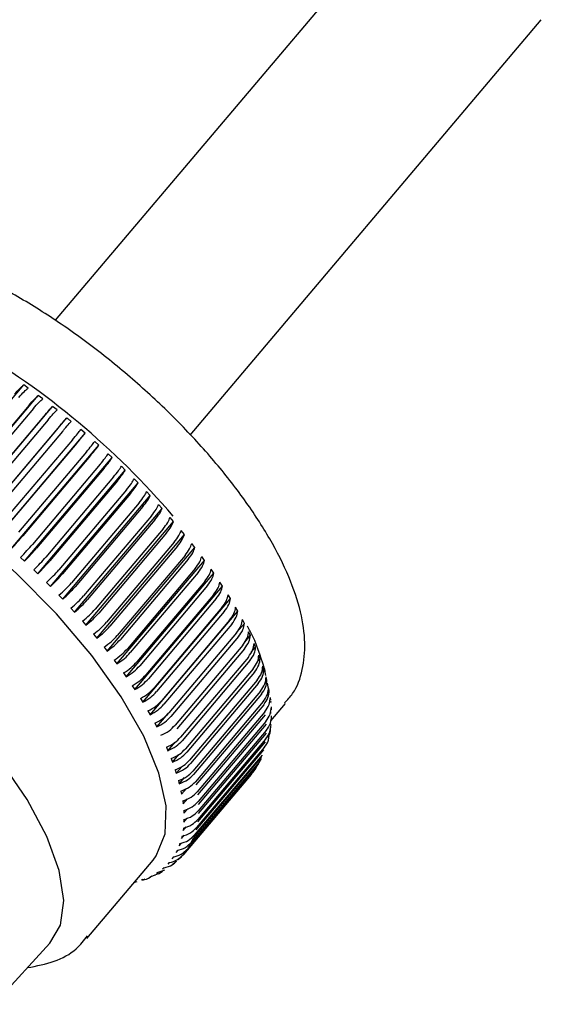
# Model space of a CAD drawing. Units: millimetres. Extents: x 99103 to 101404, y 4476 to 8030.
# Drawn here: x 100506 to 100532, y 7899 to 7948 of the extents above; entities that cross this region are included whole.
import ezdxf

# ---------------------------------------------------------------- set-up
doc = ezdxf.new("R2010")
doc.units = ezdxf.units.MM
doc.header["$LTSCALE"] = 5
doc.layers.add('AM_0', color=7, linetype='CONTINUOUS', lineweight=25)

msp = doc.modelspace()

# ---------------------------------------------------------------- linework, layer by layer
at = {"layer": 'AM_0', "lineweight": 25}
for p, q in [((100525.619, 7953.786), (100508.236, 7933.25)), ((100514.919, 7927.569), (100532.314, 7948.119)), ((100502.329, 7924.919), (100506.672, 7930.049)), ((100506.892, 7929.891), (100506.672, 7930.049)), ((100503.049, 7924.393), (100507.392, 7929.523)), ((100507.61, 7929.358), (100507.392, 7929.523)), ((100506.939, 7929.049), (100503.58, 7925.081)), ((100503.763, 7923.847), (100508.105, 7928.978)), ((100507.157, 7928.884), (100503.799, 7924.917)), ((100508.321, 7928.807), (100508.105, 7928.978)), ((100507.663, 7928.495), (100504.305, 7924.527)), ((100504.468, 7923.285), (100508.81, 7928.415)), ((100507.88, 7928.325), (100504.521, 7924.357)), ((100508.38, 7927.924), (100505.021, 7923.956)), ((100508.593, 7927.748), (100505.235, 7923.781)), ((100505.372, 7922.527), (100509.715, 7927.657)), ((100509.715, 7927.657), (100509.505, 7927.837)), ((100509.085, 7927.336), (100505.727, 7923.369)), ((100509.295, 7927.157), (100505.937, 7923.189)), ((100506.051, 7921.931), (100510.393, 7927.061)), ((100510.393, 7927.061), (100510.187, 7927.245)), ((100509.779, 7926.735), (100506.42, 7922.767)), ((100509.985, 7926.551), (100506.626, 7922.583)), ((100506.715, 7921.323), (100511.057, 7926.453)), ((100511.057, 7926.453), (100510.856, 7926.64)), ((100510.458, 7926.12), (100507.1, 7922.153)), ((100511.705, 7925.835), (100511.509, 7926.025)), ((100510.659, 7925.933), (100507.301, 7921.966)), ((100507.362, 7920.705), (100511.705, 7925.835)), ((100511.121, 7925.495), (100507.763, 7921.528)), ((100511.317, 7925.305), (100507.959, 7921.338)), ((100507.991, 7920.078), (100512.334, 7925.208)), ((100512.334, 7925.208), (100512.144, 7925.401)), ((100511.766, 7924.861), (100508.408, 7920.893)), ((100511.956, 7924.669), (100508.598, 7920.701)), ((100508.601, 7919.445), (100512.943, 7924.575)), ((100512.943, 7924.575), (100512.759, 7924.769)), ((100512.391, 7924.219), (100509.033, 7920.251)), ((100512.575, 7924.025), (100509.217, 7920.057)), ((100513.531, 7923.936), (100513.354, 7924.132)), ((100509.188, 7918.806), (100513.531, 7923.936)), ((100512.995, 7923.571), (100509.637, 7919.604)), ((100509.753, 7918.164), (100514.095, 7923.294)), ((100513.173, 7923.376), (100509.814, 7919.408)), ((100514.095, 7923.294), (100513.925, 7923.49)), ((100513.576, 7922.92), (100510.218, 7918.952)), ((100510.293, 7917.52), (100514.635, 7922.65)), ((100513.746, 7922.723), (100510.388, 7918.756)), ((100514.635, 7922.65), (100514.473, 7922.847)), ((100514.132, 7922.266), (100510.774, 7918.299)), ((100514.295, 7922.069), (100510.936, 7918.102)), ((100515.149, 7922.007), (100514.994, 7922.203)), ((100510.806, 7916.877), (100515.149, 7922.007)), ((100514.662, 7921.612), (100511.304, 7917.645)), ((100515.634, 7921.365), (100515.489, 7921.561)), ((100506.513, 7921.51), (100506.715, 7921.323)), ((100511.292, 7916.235), (100515.634, 7921.365)), ((100514.816, 7921.416), (100511.458, 7917.448)), ((100507.166, 7920.895), (100507.362, 7920.705)), ((100511.749, 7915.597), (100516.091, 7920.727)), ((100515.165, 7920.96), (100511.806, 7916.992)), ((100515.31, 7920.764), (100511.952, 7916.796)), ((100516.091, 7920.727), (100515.955, 7920.922)), ((100507.801, 7920.271), (100507.991, 7920.078)), ((100512.175, 7914.965), (100516.518, 7920.095)), ((100515.638, 7920.31), (100512.279, 7916.343)), ((100515.774, 7920.116), (100512.416, 7916.148)), ((100516.518, 7920.095), (100516.391, 7920.287)), ((100508.417, 7919.639), (100508.601, 7919.445)), ((100516.081, 7919.666), (100512.722, 7915.698)), ((100516.913, 7919.469), (100516.796, 7919.66)), ((100512.571, 7914.339), (100516.913, 7919.469)), ((100516.208, 7919.473), (100512.849, 7915.506)), ((100509.011, 7919.002), (100509.188, 7918.806)), ((100512.933, 7913.723), (100517.276, 7918.853)), ((100516.492, 7919.028), (100513.134, 7915.06)), ((100516.609, 7918.838), (100513.251, 7914.87)), ((100517.276, 7918.853), (100517.169, 7919.04)), ((100509.583, 7918.36), (100509.753, 7918.164)), ((100516.871, 7918.399), (100513.512, 7914.431)), ((100516.978, 7918.212), (100513.62, 7914.244)), ((100517.233, 7917.808), (100517.605, 7918.247)), ((100517.605, 7918.247), (100517.508, 7918.431)), ((100510.13, 7917.717), (100510.293, 7917.52)), ((100517.216, 7917.78), (100513.857, 7913.812)), ((100517.9, 7917.654), (100517.814, 7917.834)), ((100517.313, 7917.596), (100513.954, 7913.629)), ((100517.526, 7917.173), (100514.168, 7913.205)), ((100517.617, 7917.32), (100517.9, 7917.654)), ((100518.16, 7917.074), (100518.084, 7917.249)), ((100510.652, 7917.073), (100510.806, 7916.877)), ((100517.612, 7916.993), (100514.254, 7913.025)), ((100517.959, 7916.836), (100518.16, 7917.074)), ((100511.146, 7916.431), (100511.292, 7916.235)), ((100517.801, 7916.58), (100514.442, 7912.612)), ((100517.876, 7916.404), (100514.518, 7912.436)), ((100518.252, 7916.354), (100518.384, 7916.51)), ((100518.384, 7916.51), (100518.319, 7916.68)), ((100511.612, 7915.791), (100511.749, 7915.597)), ((100518.039, 7916.001), (100514.681, 7912.034)), ((100518.104, 7915.831), (100514.745, 7911.863)), ((100518.46, 7915.831), (100518.571, 7915.962)), ((100518.571, 7915.962), (100518.518, 7916.128)), ((100518.665, 7915.667), (100518.632, 7915.833)), ((100518.241, 7915.44), (100514.882, 7911.472)), ((100518.294, 7915.275), (100514.936, 7911.307)), ((100518.629, 7915.325), (100518.721, 7915.434)), ((100518.721, 7915.434), (100518.679, 7915.593)), ((100518.775, 7915.11), (100518.741, 7915.281)), ((100512.048, 7915.157), (100512.175, 7914.965)), ((100518.405, 7914.897), (100515.047, 7910.929)), ((100518.447, 7914.737), (100515.089, 7910.77)), ((100518.76, 7914.838), (100518.834, 7914.925)), ((100518.784, 7915.066), (100518.775, 7915.11)), ((100518.834, 7914.925), (100518.804, 7915.078)), ((100512.453, 7914.53), (100512.571, 7914.339)), ((100518.531, 7914.374), (100515.173, 7910.406)), ((100518.909, 7914.437), (100518.89, 7914.584)), ((100518.908, 7913.414), (100519.646, 7914.287)), ((100512.826, 7913.91), (100512.933, 7913.723)), ((100513.263, 7913.117), (100513.828, 7913.785)), ((100518.562, 7914.221), (100515.203, 7910.253)), ((100518.619, 7913.872), (100515.261, 7909.904)), ((100518.91, 7913.792), (100518.912, 7913.872)), ((100518.946, 7913.973), (100518.939, 7914.112)), ((100513.166, 7913.301), (100513.263, 7913.117)), ((100518.638, 7913.725), (100515.28, 7909.758)), ((100518.669, 7913.393), (100515.31, 7909.425)), ((100518.901, 7913.26), (100518.902, 7913.343)), ((100518.945, 7913.532), (100518.95, 7913.664)), ((100518.675, 7912.805), (100515.317, 7908.837)), ((100518.676, 7913.253), (100515.318, 7909.285)), ((100518.68, 7912.937), (100515.321, 7908.97)), ((100518.827, 7912.718), (100518.857, 7912.821)), ((100513.817, 7911.944), (100514.176, 7912.368)), ((100518.636, 7912.383), (100515.277, 7908.415)), ((100518.652, 7912.507), (100515.293, 7908.539)), ((100518.796, 7912.61), (100518.827, 7912.718)), ((100513.742, 7912.119), (100513.817, 7911.944)), ((100518.558, 7911.987), (100515.199, 7908.02)), ((100518.585, 7912.103), (100515.227, 7908.136)), ((100513.977, 7911.55), (100514.041, 7911.38)), ((100514.041, 7911.38), (100514.353, 7911.748)), ((100518.337, 7911.379), (100514.979, 7907.412)), ((100518.441, 7911.619), (100515.083, 7907.652)), ((100518.48, 7911.727), (100515.122, 7907.759)), ((100518.287, 7911.28), (100518.446, 7911.558)), ((100514.175, 7910.998), (100514.229, 7910.832)), ((100514.229, 7910.832), (100514.513, 7911.169)), ((100518.287, 7911.28), (100514.928, 7907.313)), ((100518.157, 7911.061), (100515.032, 7907.37)), ((100518.095, 7910.971), (100515.061, 7907.387)), ((100514.337, 7910.463), (100514.379, 7910.304)), ((100514.379, 7910.304), (100514.638, 7910.61)), ((100517.939, 7910.773), (100514.58, 7906.805)), ((100514.461, 7909.948), (100514.492, 7909.795)), ((100514.492, 7909.795), (100514.728, 7910.074)), ((100514.548, 7909.454), (100514.567, 7909.307)), ((100514.567, 7909.307), (100514.781, 7909.56)), ((100514.597, 7908.982), (100514.604, 7908.843)), ((100514.604, 7908.843), (100514.797, 7909.07)), ((100514.603, 7908.402), (100514.776, 7908.606)), ((100514.607, 7908.534), (100514.603, 7908.402)), ((100514.564, 7907.986), (100514.718, 7908.168)), ((100514.58, 7908.11), (100514.564, 7907.986)), ((100514.487, 7907.597), (100514.622, 7907.757)), ((100514.515, 7907.713), (100514.487, 7907.597)), ((100514.22, 7906.901), (100514.32, 7907.019)), ((100514.271, 7907), (100514.22, 7906.901)), ((100514.373, 7907.235), (100514.49, 7907.373)), ((100514.412, 7907.342), (100514.373, 7907.235)), ((100509.798, 7902.652), (100513.081, 7906.53)), ((100514.031, 7906.597), (100514.111, 7906.691)), ((100513.342, 7905.929), (100513.66, 7906.045)), ((100513.428, 7905.894), (100513.554, 7905.986)), ((100513.628, 7906.15), (100513.544, 7906.079)), ((100513.879, 7906.403), (100513.806, 7906.323)), ((100512.507, 7905.554), (100512.583, 7905.581)), ((100512.667, 7905.582), (100512.553, 7905.541)), ((100513.022, 7905.739), (100512.917, 7905.688)), ((100513.011, 7905.733), (100513.204, 7905.802)), ((100513.022, 7905.739), (100513.352, 7905.859)), ((100513.342, 7905.929), (100513.248, 7905.868)), ((100512.281, 7905.458), (100512.156, 7905.427)), ((100505.186, 7899.39), (100507.964, 7902.413))]:
    msp.add_line(p, q, dxfattribs=at)
at = {"layer": 'AM_0', "lineweight": 25, "flags": 128}
for points in [[(100513.081, 7906.53), (100513.238, 7906.736), (100513.686, 7907.831), (100513.731, 7909.213), (100513.372, 7910.838), (100512.619, 7912.658), (100511.497, 7914.617), (100510.038, 7916.655), (100508.287, 7918.712), (100506.297, 7920.723), (100504.129, 7922.629), (100501.849, 7924.371), (100499.525, 7925.896), (100497.229, 7927.159), (100495.03, 7928.12), (100492.996, 7928.75), (100491.187, 7929.03), (100489.659, 7928.952), (100488.458, 7928.519), (100487.778, 7927.948)], [(100507.964, 7902.413), (100508.485, 7903.303), (100508.657, 7904.53), (100508.433, 7906.01), (100507.82, 7907.694), (100506.837, 7909.53), (100505.516, 7911.458), (100503.9, 7913.416), (100502.041, 7915.34), (100499.998, 7917.171), (100497.837, 7918.847), (100495.627, 7920.316), (100493.44, 7921.53), (100491.345, 7922.451), (100489.411, 7923.048), (100487.699, 7923.302)]]:
    msp.add_lwpolyline(points, dxfattribs=at)
at = {"layer": 'AM_0', "lineweight": 25}
for centre, radius, start, end in [((100483.727, 7897.5), 39.999, 40.6439, 59.5816), ((100515.616, 7912.7), 3.025, 334.1073, 339.0652), ((100515.891, 7912.549), 2.71, 319.0607, 324.3972), ((100515.813, 7912.601), 2.804, 326.6847, 331.9015), ((100512.258, 7908.732), 3.024, 334.1075, 339.0668), ((100512.532, 7908.582), 2.712, 319.0621, 324.3958), ((100512.452, 7908.635), 2.808, 326.6893, 331.8991), ((100512.413, 7908.72), 2.894, 304.0948, 309.2026), ((100512.513, 7908.601), 2.739, 311.4561, 316.7568)]:
    msp.add_arc(centre, radius, start, end, dxfattribs=at)
for points, knots in [([(100519.596, 7914.318), (100519.737, 7914.464), (100520.174, 7914.915), (100520.519, 7915.953), (100520.653, 7917.303), (100520.428, 7918.836), (100519.851, 7920.551), (100518.914, 7922.413), (100517.66, 7924.345), (100516.137, 7926.286), (100514.389, 7928.193), (100512.462, 7930.021), (100510.404, 7931.727), (100508.268, 7933.268), (100506.105, 7934.605), (100503.967, 7935.703), (100501.898, 7936.532), (100499.936, 7937.063), (100498.177, 7937.255), (100496.66, 7937.111), (100495.415, 7936.644), (100494.669, 7936.108), (100494.381, 7935.739), (100494.343, 7935.69)], [0, 0, 0, 0, 0.0213234, 0.0662065, 0.1118297, 0.16127, 0.2144662, 0.2688263, 0.3226784, 0.3759978, 0.4289588, 0.4817183, 0.5343992, 0.5871029, 0.6399074, 0.6929363, 0.7463525, 0.8003803, 0.8552806, 0.9049555, 0.9504528, 0.9934481, 1, 1, 1, 1]), ([(100506.207, 7929.584), (100506.299, 7929.688), (100506.474, 7929.887), (100506.608, 7929.997), (100506.672, 7930.049)], [0, 0, 0, 0, 0.524278, 1, 1, 1, 1]), ([(100506.428, 7929.425), (100506.519, 7929.529), (100506.694, 7929.728), (100506.829, 7929.838), (100506.892, 7929.891)], [0, 0, 0, 0, 0.524281, 1, 1, 1, 1]), ([(100506.939, 7929.049), (100507.03, 7929.154), (100507.203, 7929.353), (100507.331, 7929.468), (100507.392, 7929.523)], [0, 0, 0, 0, 0.524275, 1, 1, 1, 1]), ([(100507.157, 7928.884), (100507.248, 7928.989), (100507.422, 7929.188), (100507.55, 7929.303), (100507.61, 7929.358)], [0, 0, 0, 0, 0.524278, 1, 1, 1, 1]), ([(100507.663, 7928.495), (100507.754, 7928.6), (100507.926, 7928.8), (100508.047, 7928.92), (100508.105, 7928.978)], [0, 0, 0, 0, 0.524281, 1, 1, 1, 1]), ([(100507.88, 7928.325), (100507.97, 7928.43), (100508.143, 7928.63), (100508.264, 7928.75), (100508.321, 7928.807)], [0, 0, 0, 0, 0.524278, 1, 1, 1, 1]), ([(100508.38, 7927.924), (100508.415, 7927.965), (100508.541, 7928.113), (100508.694, 7928.288), (100508.78, 7928.383), (100508.81, 7928.415)], [0, 0, 0, 0, 0.2052859, 0.7291606, 1, 1, 1, 1]), ([(100509.024, 7928.24), (100508.988, 7928.269), (100508.917, 7928.328), (100508.846, 7928.386), (100508.81, 7928.415)], [0, 0, 0, 0, 0.499992, 1, 1, 1, 1]), ([(100508.593, 7927.748), (100508.628, 7927.79), (100508.754, 7927.938), (100508.907, 7928.113), (100508.994, 7928.208), (100509.024, 7928.24)], [0, 0, 0, 0, 0.205287, 0.729164, 1, 1, 1, 1]), ([(100509.085, 7927.336), (100509.175, 7927.442), (100509.345, 7927.644), (100509.453, 7927.775), (100509.505, 7927.837)], [0, 0, 0, 0, 0.524276, 1, 1, 1, 1]), ([(100509.295, 7927.157), (100509.385, 7927.263), (100509.555, 7927.464), (100509.663, 7927.595), (100509.715, 7927.657)], [0, 0, 0, 0, 0.524276, 1, 1, 1, 1]), ([(100509.779, 7926.735), (100509.868, 7926.841), (100510.037, 7927.044), (100510.139, 7927.18), (100510.187, 7927.245)], [0, 0, 0, 0, 0.524277, 1, 1, 1, 1]), ([(100509.985, 7926.551), (100510.074, 7926.657), (100510.243, 7926.86), (100510.345, 7926.997), (100510.393, 7927.061)], [0, 0, 0, 0, 0.524278, 1, 1, 1, 1]), ([(100510.458, 7926.12), (100510.546, 7926.227), (100510.715, 7926.431), (100510.81, 7926.573), (100510.856, 7926.64)], [0, 0, 0, 0, 0.524277, 1, 1, 1, 1]), ([(100510.659, 7925.933), (100510.748, 7926.04), (100510.916, 7926.244), (100511.012, 7926.386), (100511.057, 7926.453)], [0, 0, 0, 0, 0.524276, 1, 1, 1, 1]), ([(100511.121, 7925.495), (100511.209, 7925.603), (100511.376, 7925.807), (100511.466, 7925.955), (100511.509, 7926.025)], [0, 0, 0, 0, 0.524276, 1, 1, 1, 1]), ([(100511.317, 7925.305), (100511.405, 7925.413), (100511.572, 7925.617), (100511.662, 7925.765), (100511.705, 7925.835)], [0, 0, 0, 0, 0.524281, 1, 1, 1, 1]), ([(100511.766, 7924.861), (100511.853, 7924.969), (100512.02, 7925.174), (100512.104, 7925.328), (100512.144, 7925.401)], [0, 0, 0, 0, 0.52428, 1, 1, 1, 1]), ([(100511.956, 7924.669), (100512.044, 7924.776), (100512.21, 7924.982), (100512.294, 7925.135), (100512.334, 7925.208)], [0, 0, 0, 0, 0.524278, 1, 1, 1, 1]), ([(100512.391, 7924.219), (100512.478, 7924.327), (100512.644, 7924.534), (100512.722, 7924.693), (100512.759, 7924.769)], [0, 0, 0, 0, 0.524281, 1, 1, 1, 1]), ([(100512.575, 7924.025), (100512.662, 7924.133), (100512.828, 7924.34), (100512.906, 7924.499), (100512.943, 7924.575)], [0, 0, 0, 0, 0.5242789, 1, 1, 1, 1]), ([(100512.995, 7923.571), (100513.082, 7923.68), (100513.246, 7923.888), (100513.319, 7924.053), (100513.354, 7924.132)], [0, 0, 0, 0, 0.524277, 1, 1, 1, 1]), ([(100513.173, 7923.376), (100513.259, 7923.485), (100513.424, 7923.692), (100513.496, 7923.857), (100513.531, 7923.936)], [0, 0, 0, 0, 0.524277, 1, 1, 1, 1]), ([(100513.576, 7922.92), (100513.662, 7923.029), (100513.826, 7923.238), (100513.893, 7923.409), (100513.925, 7923.49)], [0, 0, 0, 0, 0.524278, 1, 1, 1, 1]), ([(100513.746, 7922.723), (100513.832, 7922.833), (100513.996, 7923.041), (100514.063, 7923.212), (100514.095, 7923.294)], [0, 0, 0, 0, 0.524277, 1, 1, 1, 1]), ([(100506.051, 7921.931), (100506.155, 7922.046), (100506.354, 7922.266), (100506.539, 7922.481), (100506.626, 7922.583)], [0, 0, 0, 0, 0.524074, 1, 1, 1, 1]), ([(100514.132, 7922.266), (100514.218, 7922.376), (100514.381, 7922.586), (100514.443, 7922.763), (100514.473, 7922.847)], [0, 0, 0, 0, 0.524278, 1, 1, 1, 1]), ([(100514.295, 7922.069), (100514.38, 7922.179), (100514.543, 7922.389), (100514.605, 7922.566), (100514.635, 7922.65)], [0, 0, 0, 0, 0.524278, 1, 1, 1, 1]), ([(100506.513, 7921.51), (100506.621, 7921.622), (100506.826, 7921.836), (100507.011, 7922.051), (100507.1, 7922.153)], [0, 0, 0, 0, 0.524071, 1, 1, 1, 1]), ([(100514.662, 7921.612), (100514.747, 7921.723), (100514.91, 7921.933), (100514.967, 7922.116), (100514.994, 7922.203)], [0, 0, 0, 0, 0.52428, 1, 1, 1, 1]), ([(100506.715, 7921.323), (100506.822, 7921.435), (100507.027, 7921.649), (100507.213, 7921.864), (100507.301, 7921.966)], [0, 0, 0, 0, 0.524067, 1, 1, 1, 1]), ([(100514.816, 7921.416), (100514.901, 7921.526), (100515.064, 7921.736), (100515.121, 7921.92), (100515.149, 7922.007)], [0, 0, 0, 0, 0.52428, 1, 1, 1, 1]), ([(100515.165, 7920.96), (100515.249, 7921.07), (100515.411, 7921.282), (100515.464, 7921.471), (100515.489, 7921.561)], [0, 0, 0, 0, 0.524275, 1, 1, 1, 1]), ([(100507.166, 7920.895), (100507.277, 7921.004), (100507.488, 7921.212), (100507.674, 7921.426), (100507.763, 7921.528)], [0, 0, 0, 0, 0.524066, 1, 1, 1, 1]), ([(100507.362, 7920.705), (100507.473, 7920.814), (100507.684, 7921.022), (100507.87, 7921.236), (100507.959, 7921.338)], [0, 0, 0, 0, 0.524067, 1, 1, 1, 1]), ([(100515.31, 7920.764), (100515.395, 7920.875), (100515.556, 7921.086), (100515.609, 7921.275), (100515.634, 7921.365)], [0, 0, 0, 0, 0.524278, 1, 1, 1, 1]), ([(100507.801, 7920.271), (100507.915, 7920.377), (100508.132, 7920.579), (100508.319, 7920.792), (100508.408, 7920.893)], [0, 0, 0, 0, 0.5240551, 1, 1, 1, 1]), ([(100507.991, 7920.078), (100508.105, 7920.184), (100508.322, 7920.387), (100508.509, 7920.6), (100508.598, 7920.701)], [0, 0, 0, 0, 0.524057, 1, 1, 1, 1]), ([(100515.638, 7920.31), (100515.722, 7920.422), (100515.883, 7920.634), (100515.932, 7920.829), (100515.955, 7920.922)], [0, 0, 0, 0, 0.524279, 1, 1, 1, 1]), ([(100515.774, 7920.116), (100515.859, 7920.227), (100516.019, 7920.439), (100516.068, 7920.634), (100516.091, 7920.727)], [0, 0, 0, 0, 0.524282, 1, 1, 1, 1]), ([(100508.417, 7919.639), (100508.533, 7919.742), (100508.756, 7919.939), (100508.944, 7920.151), (100509.033, 7920.251)], [0, 0, 0, 0, 0.524051, 1, 1, 1, 1]), ([(100516.081, 7919.666), (100516.165, 7919.778), (100516.325, 7919.991), (100516.37, 7920.192), (100516.391, 7920.287)], [0, 0, 0, 0, 0.524279, 1, 1, 1, 1]), ([(100516.208, 7919.473), (100516.292, 7919.585), (100516.452, 7919.798), (100516.497, 7919.999), (100516.518, 7920.095)], [0, 0, 0, 0, 0.524279, 1, 1, 1, 1]), ([(100508.601, 7919.445), (100508.717, 7919.548), (100508.94, 7919.744), (100509.128, 7919.956), (100509.217, 7920.057)], [0, 0, 0, 0, 0.524049, 1, 1, 1, 1]), ([(100516.492, 7919.028), (100516.576, 7919.14), (100516.735, 7919.355), (100516.776, 7919.561), (100516.796, 7919.66)], [0, 0, 0, 0, 0.524279, 1, 1, 1, 1]), ([(100509.011, 7919.002), (100509.131, 7919.101), (100509.359, 7919.292), (100509.547, 7919.503), (100509.637, 7919.604)], [0, 0, 0, 0, 0.524039, 1, 1, 1, 1]), ([(100509.188, 7918.806), (100509.308, 7918.906), (100509.536, 7919.097), (100509.724, 7919.308), (100509.814, 7919.408)], [0, 0, 0, 0, 0.524039, 1, 1, 1, 1]), ([(100516.609, 7918.838), (100516.693, 7918.95), (100516.853, 7919.165), (100516.894, 7919.371), (100516.913, 7919.469)], [0, 0, 0, 0, 0.52428, 1, 1, 1, 1]), ([(100509.583, 7918.36), (100509.705, 7918.457), (100509.938, 7918.642), (100510.128, 7918.852), (100510.218, 7918.952)], [0, 0, 0, 0, 0.524029, 1, 1, 1, 1]), ([(100509.753, 7918.164), (100509.875, 7918.261), (100510.108, 7918.446), (100510.298, 7918.656), (100510.388, 7918.756)], [0, 0, 0, 0, 0.524027, 1, 1, 1, 1]), ([(100516.871, 7918.399), (100516.954, 7918.512), (100517.113, 7918.727), (100517.151, 7918.939), (100517.169, 7919.04)], [0, 0, 0, 0, 0.524279, 1, 1, 1, 1]), ([(100516.978, 7918.212), (100517.061, 7918.324), (100517.22, 7918.54), (100517.258, 7918.752), (100517.276, 7918.853)], [0, 0, 0, 0, 0.524278, 1, 1, 1, 1]), ([(100510.13, 7917.717), (100510.255, 7917.811), (100510.493, 7917.99), (100510.683, 7918.199), (100510.774, 7918.299)], [0, 0, 0, 0, 0.524013, 1, 1, 1, 1]), ([(100517.216, 7917.78), (100517.299, 7917.893), (100517.457, 7918.109), (100517.492, 7918.327), (100517.508, 7918.431)], [0, 0, 0, 0, 0.524285, 1, 1, 1, 1]), ([(100517.313, 7917.596), (100517.396, 7917.709), (100517.554, 7917.926), (100517.589, 7918.144), (100517.605, 7918.247)], [0, 0, 0, 0, 0.524281, 1, 1, 1, 1]), ([(100510.293, 7917.52), (100510.417, 7917.614), (100510.656, 7917.793), (100510.846, 7918.002), (100510.936, 7918.102)], [0, 0, 0, 0, 0.5240151, 1, 1, 1, 1]), ([(100517.526, 7917.173), (100517.609, 7917.287), (100517.767, 7917.504), (100517.799, 7917.727), (100517.814, 7917.834)], [0, 0, 0, 0, 0.524278, 1, 1, 1, 1]), ([(100518.578, 7916.063), (100518.399, 7916.647), (100518.196, 7917.31), (100517.806, 7918.024), (100517.76, 7918.109)], [0, 0, 0, 0, 0.880008, 1, 1, 1, 1]), ([(100510.652, 7917.073), (100510.779, 7917.164), (100511.022, 7917.337), (100511.213, 7917.545), (100511.304, 7917.645)], [0, 0, 0, 0, 0.523999, 1, 1, 1, 1]), ([(100510.806, 7916.877), (100510.933, 7916.967), (100511.176, 7917.14), (100511.367, 7917.349), (100511.458, 7917.448)], [0, 0, 0, 0, 0.523998, 1, 1, 1, 1]), ([(100517.612, 7916.993), (100517.695, 7917.107), (100517.853, 7917.324), (100517.885, 7917.547), (100517.9, 7917.654)], [0, 0, 0, 0, 0.524277, 1, 1, 1, 1]), ([(100517.801, 7916.58), (100517.883, 7916.694), (100518.041, 7916.912), (100518.07, 7917.141), (100518.084, 7917.249)], [0, 0, 0, 0, 0.524279, 1, 1, 1, 1]), ([(100511.146, 7916.431), (100511.276, 7916.518), (100511.523, 7916.686), (100511.715, 7916.893), (100511.806, 7916.992)], [0, 0, 0, 0, 0.523976, 1, 1, 1, 1]), ([(100511.292, 7916.235), (100511.422, 7916.323), (100511.669, 7916.49), (100511.86, 7916.697), (100511.952, 7916.796)], [0, 0, 0, 0, 0.523974, 1, 1, 1, 1]), ([(100517.876, 7916.404), (100517.959, 7916.518), (100518.117, 7916.736), (100518.146, 7916.965), (100518.16, 7917.074)], [0, 0, 0, 0, 0.524279, 1, 1, 1, 1]), ([(100511.612, 7915.791), (100511.744, 7915.876), (100511.996, 7916.037), (100512.188, 7916.244), (100512.279, 7916.343)], [0, 0, 0, 0, 0.523955, 1, 1, 1, 1]), ([(100518.039, 7916.001), (100518.122, 7916.116), (100518.279, 7916.335), (100518.306, 7916.569), (100518.319, 7916.68)], [0, 0, 0, 0, 0.524281, 1, 1, 1, 1]), ([(100518.104, 7915.831), (100518.186, 7915.945), (100518.344, 7916.164), (100518.371, 7916.398), (100518.384, 7916.51)], [0, 0, 0, 0, 0.524278, 1, 1, 1, 1]), ([(100511.749, 7915.597), (100511.881, 7915.682), (100512.132, 7915.843), (100512.324, 7916.05), (100512.416, 7916.148)], [0, 0, 0, 0, 0.523955, 1, 1, 1, 1]), ([(100518.241, 7915.44), (100518.323, 7915.555), (100518.48, 7915.775), (100518.506, 7916.014), (100518.518, 7916.128)], [0, 0, 0, 0, 0.524281, 1, 1, 1, 1]), ([(100518.294, 7915.275), (100518.377, 7915.39), (100518.534, 7915.609), (100518.559, 7915.849), (100518.571, 7915.962)], [0, 0, 0, 0, 0.52428, 1, 1, 1, 1]), ([(100518.632, 7915.833), (100518.625, 7915.893), (100518.616, 7915.967), (100518.584, 7916.048), (100518.578, 7916.063)], [0, 0, 0, 0, 0.808298, 1, 1, 1, 1]), ([(100512.048, 7915.157), (100512.182, 7915.239), (100512.438, 7915.394), (100512.631, 7915.6), (100512.722, 7915.698)], [0, 0, 0, 0, 0.52393, 1, 1, 1, 1]), ([(100512.175, 7914.965), (100512.309, 7915.046), (100512.565, 7915.202), (100512.758, 7915.408), (100512.849, 7915.506)], [0, 0, 0, 0, 0.523929, 1, 1, 1, 1]), ([(100518.405, 7914.897), (100518.487, 7915.013), (100518.644, 7915.233), (100518.668, 7915.477), (100518.679, 7915.593)], [0, 0, 0, 0, 0.52428, 1, 1, 1, 1]), ([(100518.447, 7914.737), (100518.529, 7914.853), (100518.686, 7915.073), (100518.71, 7915.318), (100518.721, 7915.434)], [0, 0, 0, 0, 0.52428, 1, 1, 1, 1]), ([(100512.453, 7914.53), (100512.589, 7914.608), (100512.848, 7914.758), (100513.042, 7914.963), (100513.134, 7915.06)], [0, 0, 0, 0, 0.523901, 1, 1, 1, 1]), ([(100512.571, 7914.339), (100512.707, 7914.418), (100512.966, 7914.568), (100513.159, 7914.773), (100513.251, 7914.87)], [0, 0, 0, 0, 0.523897, 1, 1, 1, 1]), ([(100518.531, 7914.374), (100518.613, 7914.49), (100518.77, 7914.711), (100518.793, 7914.96), (100518.804, 7915.078)], [0, 0, 0, 0, 0.524279, 1, 1, 1, 1]), ([(100518.562, 7914.221), (100518.644, 7914.336), (100518.801, 7914.558), (100518.823, 7914.806), (100518.834, 7914.925)], [0, 0, 0, 0, 0.524278, 1, 1, 1, 1]), ([(100512.826, 7913.91), (100512.964, 7913.986), (100513.226, 7914.13), (100513.42, 7914.334), (100513.512, 7914.431)], [0, 0, 0, 0, 0.523861, 1, 1, 1, 1]), ([(100512.933, 7913.723), (100513.071, 7913.798), (100513.334, 7913.943), (100513.527, 7914.147), (100513.62, 7914.244)], [0, 0, 0, 0, 0.523865, 1, 1, 1, 1]), ([(100518.619, 7913.872), (100518.701, 7913.988), (100518.858, 7914.21), (100518.88, 7914.463), (100518.89, 7914.584)], [0, 0, 0, 0, 0.524277, 1, 1, 1, 1]), ([(100518.92, 7914.32), (100518.921, 7914.338), (100518.924, 7914.364), (100518.918, 7914.392), (100518.916, 7914.4)], [0, 0, 0, 0, 0.71819, 1, 1, 1, 1]), ([(100513.166, 7913.301), (100513.305, 7913.374), (100513.571, 7913.512), (100513.765, 7913.716), (100513.857, 7913.812)], [0, 0, 0, 0, 0.5238985, 1, 1, 1, 1]), ([(100518.669, 7913.393), (100518.751, 7913.509), (100518.907, 7913.732), (100518.929, 7913.99), (100518.939, 7914.112)], [0, 0, 0, 0, 0.52428, 1, 1, 1, 1]), ([(100513.263, 7913.117), (100513.402, 7913.19), (100513.668, 7913.328), (100513.862, 7913.532), (100513.954, 7913.629)], [0, 0, 0, 0, 0.523897, 1, 1, 1, 1]), ([(100518.68, 7912.937), (100518.762, 7913.054), (100518.918, 7913.278), (100518.94, 7913.539), (100518.95, 7913.664)], [0, 0, 0, 0, 0.524276, 1, 1, 1, 1]), ([(100513.471, 7912.704), (100513.612, 7912.773), (100513.88, 7912.906), (100514.075, 7913.109), (100514.168, 7913.205)], [0, 0, 0, 0, 0.523929, 1, 1, 1, 1]), ([(100518.652, 7912.507), (100518.734, 7912.624), (100518.89, 7912.848), (100518.912, 7913.114), (100518.922, 7913.24)], [0, 0, 0, 0, 0.524277, 1, 1, 1, 1]), ([(100518.826, 7912.713), (100518.832, 7912.724), (100518.904, 7912.845), (100518.905, 7912.987), (100518.907, 7913.116)], [0, 0, 0, 0, 0.092088, 1, 1, 1, 1]), ([(100513.742, 7912.119), (100513.884, 7912.186), (100514.155, 7912.314), (100514.35, 7912.516), (100514.442, 7912.612)], [0, 0, 0, 0, 0.523952, 1, 1, 1, 1]), ([(100513.817, 7911.944), (100513.959, 7912.011), (100514.23, 7912.139), (100514.425, 7912.34), (100514.518, 7912.436)], [0, 0, 0, 0, 0.523953, 1, 1, 1, 1]), ([(100518.585, 7912.103), (100518.671, 7912.22), (100518.796, 7912.389), (100518.819, 7912.592), (100518.826, 7912.656)], [0, 0, 0, 0, 0.687692, 1, 1, 1, 1]), ([(100513.977, 7911.55), (100514.12, 7911.615), (100514.393, 7911.737), (100514.588, 7911.938), (100514.681, 7912.034)], [0, 0, 0, 0, 0.523975, 1, 1, 1, 1]), ([(100514.041, 7911.38), (100514.184, 7911.444), (100514.457, 7911.567), (100514.652, 7911.767), (100514.745, 7911.863)], [0, 0, 0, 0, 0.52398, 1, 1, 1, 1]), ([(100514.175, 7910.998), (100514.319, 7911.059), (100514.594, 7911.177), (100514.789, 7911.377), (100514.882, 7911.472)], [0, 0, 0, 0, 0.523997, 1, 1, 1, 1]), ([(100514.229, 7910.832), (100514.372, 7910.894), (100514.647, 7911.012), (100514.843, 7911.212), (100514.936, 7911.307)], [0, 0, 0, 0, 0.523995, 1, 1, 1, 1]), ([(100514.337, 7910.463), (100514.482, 7910.522), (100514.758, 7910.635), (100514.953, 7910.834), (100515.047, 7910.929)], [0, 0, 0, 0, 0.524016, 1, 1, 1, 1]), ([(100518.095, 7910.971), (100518.132, 7911.013), (100518.182, 7911.069), (100518.207, 7911.139), (100518.213, 7911.157)], [0, 0, 0, 0, 0.754367, 1, 1, 1, 1]), ([(100514.379, 7910.304), (100514.524, 7910.363), (100514.8, 7910.475), (100514.995, 7910.675), (100515.089, 7910.77)], [0, 0, 0, 0, 0.52401, 1, 1, 1, 1]), ([(100514.461, 7909.948), (100514.606, 7910.005), (100514.884, 7910.113), (100515.08, 7910.312), (100515.173, 7910.406)], [0, 0, 0, 0, 0.524031, 1, 1, 1, 1]), ([(100514.548, 7909.454), (100514.694, 7909.508), (100514.971, 7909.612), (100515.167, 7909.81), (100515.261, 7909.904)], [0, 0, 0, 0, 0.524036, 1, 1, 1, 1]), ([(100514.597, 7908.982), (100514.742, 7909.034), (100515.021, 7909.133), (100515.217, 7909.331), (100515.31, 7909.425)], [0, 0, 0, 0, 0.524052, 1, 1, 1, 1]), ([(100514.607, 7908.534), (100514.753, 7908.584), (100515.032, 7908.679), (100515.228, 7908.876), (100515.321, 7908.97)], [0, 0, 0, 0, 0.52406, 1, 1, 1, 1]), ([(100514.58, 7908.11), (100514.726, 7908.158), (100515.004, 7908.25), (100515.2, 7908.446), (100515.293, 7908.539)], [0, 0, 0, 0, 0.524061, 1, 1, 1, 1]), ([(100514.515, 7907.713), (100514.66, 7907.759), (100514.938, 7907.847), (100515.133, 7908.042), (100515.227, 7908.136)], [0, 0, 0, 0, 0.524071, 1, 1, 1, 1]), ([(100514.412, 7907.342), (100514.556, 7907.387), (100514.833, 7907.471), (100515.029, 7907.666), (100515.122, 7907.759)], [0, 0, 0, 0, 0.524073, 1, 1, 1, 1]), ([(100514.093, 7906.687), (100514.118, 7906.692), (100514.287, 7906.728), (100514.549, 7906.843), (100514.724, 7907.019), (100514.798, 7907.093)], [0, 0, 0, 0, 0.090459, 0.614605, 1, 1, 1, 1]), ([(100514.271, 7907), (100514.415, 7907.043), (100514.69, 7907.124), (100514.886, 7907.319), (100514.979, 7907.412)], [0, 0, 0, 0, 0.524077, 1, 1, 1, 1]), ([(100513.628, 7906.15), (100513.77, 7906.187), (100514.005, 7906.248), (100514.175, 7906.413), (100514.243, 7906.479)], [0, 0, 0, 0, 0.604826, 1, 1, 1, 1]), ([(100513.879, 7906.403), (100514.021, 7906.443), (100514.292, 7906.519), (100514.487, 7906.713), (100514.58, 7906.805)], [0, 0, 0, 0, 0.524078, 1, 1, 1, 1]), ([(100514.093, 7906.687), (100514.083, 7906.672), (100514.062, 7906.641), (100514.041, 7906.612), (100514.031, 7906.597)], [0, 0, 0, 0, 0.4999825, 1, 1, 1, 1]), ([(100512.553, 7905.541), (100512.693, 7905.569), (100512.857, 7905.603), (100512.979, 7905.713), (100512.997, 7905.728)], [0, 0, 0, 0, 0.856242, 1, 1, 1, 1]), ([(100513.353, 7905.855), (100513.369, 7905.86), (100513.397, 7905.867), (100513.418, 7905.885), (100513.428, 7905.894)], [0, 0, 0, 0, 0.5506342, 1, 1, 1, 1]), ([(100506.855, 7901.205), (100507.308, 7901.289), (100508.186, 7901.452), (100509.223, 7902.002), (100509.654, 7902.553), (100509.83, 7902.777)], [0, 0, 0, 0, 0.387351, 0.751136, 1, 1, 1, 1])]:
    msp.add_open_spline(points, degree=3, knots=knots, dxfattribs=at)

doc.saveas('drawing.dxf')
